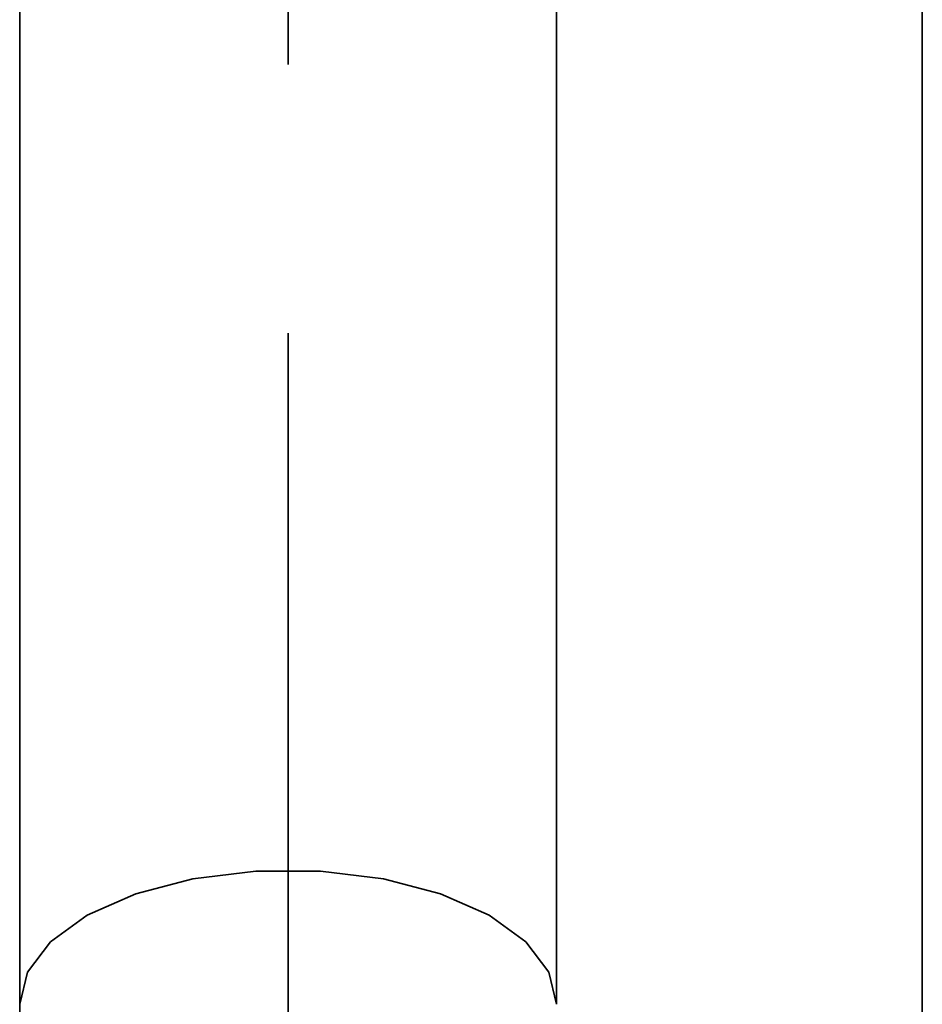
# Model space of a CAD drawing. Extents: x -47 to 867, y -51 to 641.
# Drawn here: x 424 to 445, y 63 to 85 of the extents above; entities that cross this region are included whole.
import ezdxf

# ---------------------------------------------------------------- set-up
doc = ezdxf.new("R2010")
doc.units = 0
doc.header["$MEASUREMENT"] = 0
for name, pattern in [('AI-Linetype-1019', [89.83263, 71.866104, -5.988842, 5.988842, -5.988842]), ('AI-Linetype-109', [59.88842, 29.94421, -5.988842, 5.988842, -5.988842, 5.988842, -5.988842]), ('AI-Linetype-110', [59.88842, 29.94421, -5.988842, 5.988842, -5.988842, 5.988842, -5.988842]), ('AI-Linetype-111', [59.88842, 29.94421, -5.988842, 5.988842, -5.988842, 5.988842, -5.988842]), ('AI-Linetype-486', [59.88842, 29.94421, -5.988842, 5.988842, -5.988842, 5.988842, -5.988842]), ('AI-Linetype-595', [59.88842, 29.94421, -5.988842, 5.988842, -5.988842, 5.988842, -5.988842]), ('AI-Linetype-596', [59.88842, 29.94421, -5.988842, 5.988842, -5.988842, 5.988842, -5.988842]), ('AI-Linetype-597', [59.88842, 29.94421, -5.988842, 5.988842, -5.988842, 5.988842, -5.988842]), ('AI-Linetype-972', [59.88842, 29.94421, -5.988842, 5.988842, -5.988842, 5.988842, -5.988842])]:
    doc.linetypes.add(name, pattern=pattern)
doc.layers.get('0').update_dxf_attribs({"lineweight": 0})
doc.layers.add('Dimensions', color=7, linetype='Continuous', lineweight=0)

msp = doc.modelspace()

# ---------------------------------------------------------------- linework, layer by layer
at = {"color": 7, "linetype": 'AI-Linetype-110', "lineweight": 35}
msp.add_line((424.369, 90.415), (424.369, 63.315), dxfattribs=at)
at = {"color": 7, "linetype": 'AI-Linetype-596', "lineweight": 35}
msp.add_line((424.369, 90.415), (424.369, 63.315), dxfattribs=at)
at = {"color": 7, "linetype": 'AI-Linetype-111', "lineweight": 35}
msp.add_line((436.347, 63.315), (436.347, 90.414), dxfattribs=at)
at = {"color": 7, "linetype": 'AI-Linetype-597', "lineweight": 35}
msp.add_line((436.347, 63.315), (436.347, 90.414), dxfattribs=at)
at = {"color": 7, "linetype": 'AI-Linetype-486', "lineweight": 35}
msp.add_lwpolyline([(424.369, 63.315), (424.543, 64.032), (425.054, 64.705), (425.874, 65.301), (426.956, 65.778), (428.233, 66.114), (429.636, 66.287), (431.08, 66.287), (432.482, 66.114), (433.759, 65.778), (434.841, 65.301), (435.661, 64.705), (436.172, 64.032), (436.346, 63.315)], dxfattribs=at)
at = {"color": 7, "linetype": 'AI-Linetype-972', "lineweight": 35}
msp.add_lwpolyline([(424.369, 63.315), (424.543, 64.032), (425.054, 64.705), (425.874, 65.301), (426.956, 65.778), (428.233, 66.114), (429.636, 66.287), (431.08, 66.287), (432.482, 66.114), (433.759, 65.778), (434.841, 65.301), (435.661, 64.705), (436.172, 64.032), (436.346, 63.315)], dxfattribs=at)
at = {"color": 7, "linetype": 'AI-Linetype-109', "lineweight": 35}
msp.add_lwpolyline([(424.369, 63.315), (424.369, 60.412), (424.369, 57.371), (424.369, 54.223), (424.369, 51.006), (424.369, 47.754), (424.369, 44.5), (424.369, 41.282), (424.369, 38.135), (424.369, 35.094), (424.369, 32.191), (424.369, 29.459), (424.369, 26.927), (424.369, 24.623), (424.369, 22.574), (424.369, 20.799), (424.369, 19.32), (424.369, 18.154), (424.369, 17.31), (424.369, 16.8), (424.369, 16.63)], dxfattribs=at)
at = {"color": 7, "linetype": 'AI-Linetype-595', "lineweight": 35}
msp.add_lwpolyline([(424.369, 63.315), (424.369, 60.412), (424.369, 57.371), (424.369, 54.223), (424.369, 51.006), (424.369, 47.754), (424.369, 44.5), (424.369, 41.282), (424.369, 38.135), (424.369, 35.094), (424.369, 32.191), (424.369, 29.459), (424.369, 26.927), (424.369, 24.623), (424.369, 22.574), (424.369, 20.799), (424.369, 19.32), (424.369, 18.154), (424.369, 17.31), (424.369, 16.8), (424.369, 16.63)], dxfattribs=at)
at = {"layer": 'Dimensions', "color": 7, "linetype": 'AI-Linetype-1019', "lineweight": 35}
msp.add_line((430.358, 6.424), (430.358, 116.792), dxfattribs=at)
at = {"layer": 'Dimensions', "color": 7, "lineweight": 35}
msp.add_open_spline([(444.504, 87.569), (444.504, 87.569), (444.504, -29.358), (444.504, -29.358)], degree=3, dxfattribs=at)

doc.saveas('drawing.dxf')
